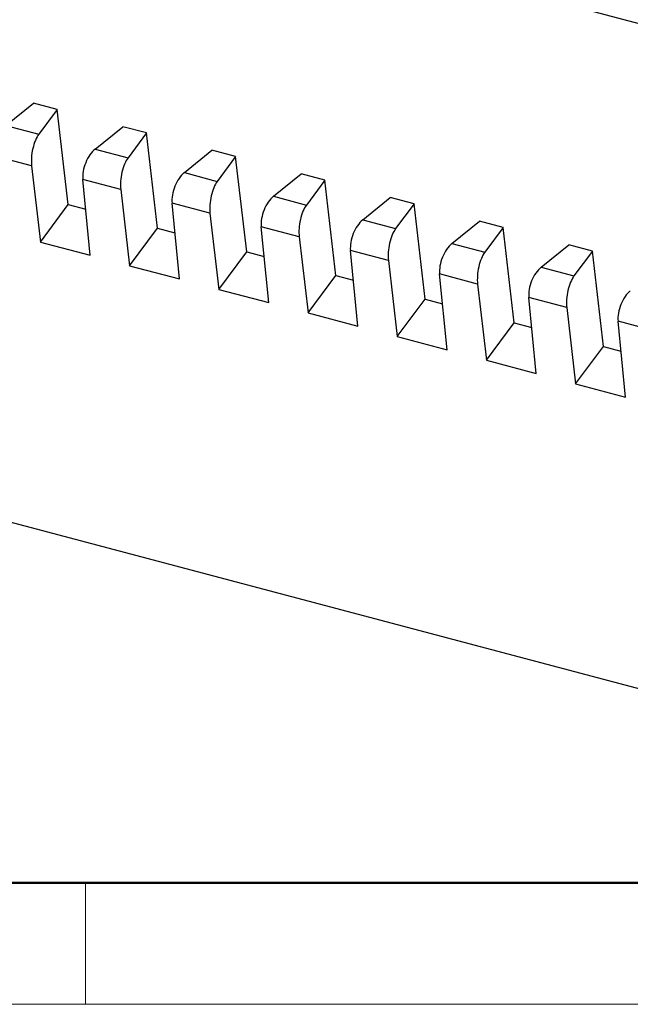
# Model space of a CAD drawing. Units: millimetres. Extents: x 11 to 2814, y 29 to 452.
# Drawn here: x 2440 to 2466, y 137 to 179 of the extents above; entities that cross this region are included whole.
import ezdxf

# ---------------------------------------------------------------- set-up
doc = ezdxf.new("R2010")
doc.units = ezdxf.units.MM
doc.header["$MEASUREMENT"] = 0
doc.layers.get('0').update_dxf_attribs({"lineweight": 30})
doc.layers.add('DIM', color=3, linetype='Continuous', lineweight=15)
doc.layers.add('图框', color=7, linetype='Continuous', lineweight=20)

# ---------------------------------------------------------------- blocks, each defined once
blk = doc.blocks.new('A4图框-NEW')
at = {"layer": '图框', "lineweight": 50}
blk.add_line((836.855, 484.035), (1126.929, 484.035), dxfattribs=at)
at = {"layer": '图框', "color": 6}
blk.add_line((882.948, 484.035), (882.948, 480.535), dxfattribs=at)
at = {"layer": '图框', "color": 1, "lineweight": 18}
blk.add_line((833.413, 480.535), (1130.412, 480.535), dxfattribs=at)

msp = doc.modelspace()

# ---------------------------------------------------------------- linework, layer by layer
at = {"color": 7, "linetype": 'Continuous'}
for p, q in [((2400.143, 196.553), (2467.722, 178.645)), ((2439.16, 174.547), (2440.353, 175.512)), ((2441.379, 175.24), (2440.353, 175.512)), ((2441.379, 175.24), (2440.582, 174.17)), ((2441.858, 171.119), (2441.379, 175.24)), ((2439.16, 174.547), (2440.582, 174.17)), ((2443.018, 173.524), (2444.211, 174.49)), ((2445.237, 174.218), (2444.211, 174.49)), ((2445.237, 174.218), (2444.44, 173.147)), ((2445.716, 170.097), (2445.237, 174.218)), ((2443.018, 173.524), (2444.44, 173.147)), ((2446.876, 172.502), (2448.069, 173.468)), ((2449.095, 173.196), (2448.069, 173.468)), ((2440.269, 172.797), (2438.628, 173.231)), ((2449.095, 173.196), (2448.298, 172.125)), ((2449.574, 169.074), (2449.095, 173.196)), ((2440.269, 172.797), (2440.652, 169.5)), ((2446.876, 172.502), (2448.298, 172.125)), ((2444.127, 171.774), (2442.486, 172.209)), ((2442.809, 168.928), (2442.486, 172.209)), ((2450.734, 171.48), (2451.927, 172.445)), ((2452.953, 172.173), (2451.927, 172.445)), ((2452.953, 172.173), (2452.156, 171.103)), ((2453.432, 168.052), (2452.953, 172.173)), ((2444.127, 171.774), (2444.51, 168.477)), ((2450.734, 171.48), (2452.156, 171.103)), ((2454.592, 170.457), (2455.785, 171.423)), ((2456.811, 171.151), (2455.785, 171.423)), ((2440.652, 169.5), (2441.858, 171.119)), ((2441.858, 171.119), (2442.613, 170.919)), ((2447.985, 170.752), (2446.344, 171.187)), ((2446.667, 167.906), (2446.344, 171.187)), ((2456.811, 171.151), (2456.014, 170.081)), ((2457.29, 167.03), (2456.811, 171.151)), ((2447.985, 170.752), (2448.368, 167.455)), ((2454.592, 170.457), (2456.014, 170.081)), ((2458.45, 169.435), (2459.643, 170.401)), ((2460.669, 170.129), (2459.643, 170.401)), ((2444.51, 168.477), (2445.716, 170.097)), ((2445.716, 170.097), (2446.471, 169.896)), ((2451.843, 169.73), (2450.202, 170.164)), ((2450.525, 166.883), (2450.202, 170.164)), ((2460.669, 170.129), (2459.872, 169.058)), ((2461.148, 166.007), (2460.669, 170.129)), ((2451.843, 169.73), (2452.226, 166.433)), ((2440.652, 169.5), (2442.809, 168.928)), ((2455.701, 168.707), (2454.06, 169.142)), ((2454.383, 165.861), (2454.06, 169.142)), ((2458.45, 169.435), (2459.872, 169.058)), ((2462.308, 168.413), (2463.501, 169.378)), ((2464.527, 169.106), (2463.501, 169.378)), ((2464.527, 169.106), (2463.73, 168.036)), ((2465.006, 164.985), (2464.527, 169.106)), ((2448.368, 167.455), (2449.574, 169.074)), ((2449.574, 169.074), (2450.329, 168.874)), ((2455.701, 168.707), (2456.084, 165.41)), ((2444.51, 168.477), (2446.667, 167.906)), ((2462.308, 168.413), (2463.73, 168.036)), ((2452.226, 166.433), (2453.432, 168.052)), ((2453.432, 168.052), (2454.187, 167.852)), ((2459.559, 167.685), (2457.918, 168.12)), ((2458.241, 164.839), (2457.918, 168.12)), ((2470.622, 149.095), (2400.158, 167.767)), ((2448.368, 167.455), (2450.525, 166.883)), ((2459.559, 167.685), (2459.942, 164.388)), ((2456.084, 165.41), (2457.29, 167.03)), ((2457.29, 167.03), (2458.045, 166.829)), ((2463.417, 166.663), (2461.776, 167.097)), ((2462.099, 163.816), (2461.776, 167.097)), ((2463.417, 166.663), (2463.8, 163.366)), ((2452.226, 166.433), (2454.383, 165.861)), ((2459.942, 164.388), (2461.148, 166.007)), ((2461.148, 166.007), (2461.903, 165.807)), ((2467.275, 165.64), (2465.634, 166.075)), ((2465.957, 162.794), (2465.634, 166.075)), ((2456.084, 165.41), (2458.241, 164.839)), ((2463.8, 163.366), (2465.006, 164.985)), ((2465.006, 164.985), (2465.761, 164.785)), ((2459.942, 164.388), (2462.099, 163.816)), ((2463.8, 163.366), (2465.957, 162.794))]:
    msp.add_line(p, q, dxfattribs=at)
for centre, major_axis, ratio, start_param, end_param in [((2440.678, 173.346), (0.173, 0.988), 0.387127, 0.655304, 2.226101), ((2443.098, 172.704), (0.355, 0.939), 0.537804, 0.743569, 2.314366), ((2444.536, 172.323), (0.173, 0.988), 0.387127, 0.655304, 2.226101), ((2446.956, 171.682), (0.355, 0.939), 0.537804, 0.743569, 2.314366), ((2448.394, 171.301), (0.173, 0.988), 0.387127, 0.655304, 2.226101), ((2450.814, 170.659), (0.355, 0.939), 0.537804, 0.743569, 2.314366), ((2452.252, 170.279), (0.173, 0.988), 0.387127, 0.655304, 2.226101), ((2454.672, 169.637), (0.355, 0.939), 0.537804, 0.743569, 2.314366), ((2456.11, 169.256), (0.173, 0.988), 0.387127, 0.655304, 2.226101), ((2458.53, 168.615), (0.355, 0.939), 0.537804, 0.743569, 2.314366), ((2459.968, 168.234), (0.173, 0.988), 0.387127, 0.655304, 2.226101), ((2462.388, 167.593), (0.355, 0.939), 0.537804, 0.743569, 2.314366), ((2463.826, 167.212), (0.173, 0.988), 0.387127, 0.655304, 2.226101), ((2466.246, 166.57), (0.355, 0.939), 0.537804, 0.743569, 2.314366)]:
    msp.add_ellipse(centre, major_axis=major_axis, ratio=ratio, start_param=start_param, end_param=end_param, dxfattribs=at)

# ---------------------------------------------------------------- block references
at = {"layer": 'DIM', "xscale": 1.5, "yscale": 1.5, "zscale": 1.5}
msp.add_blockref('A4图框-NEW', (1118.173, -584.273), dxfattribs=at)

doc.saveas('drawing.dxf')
